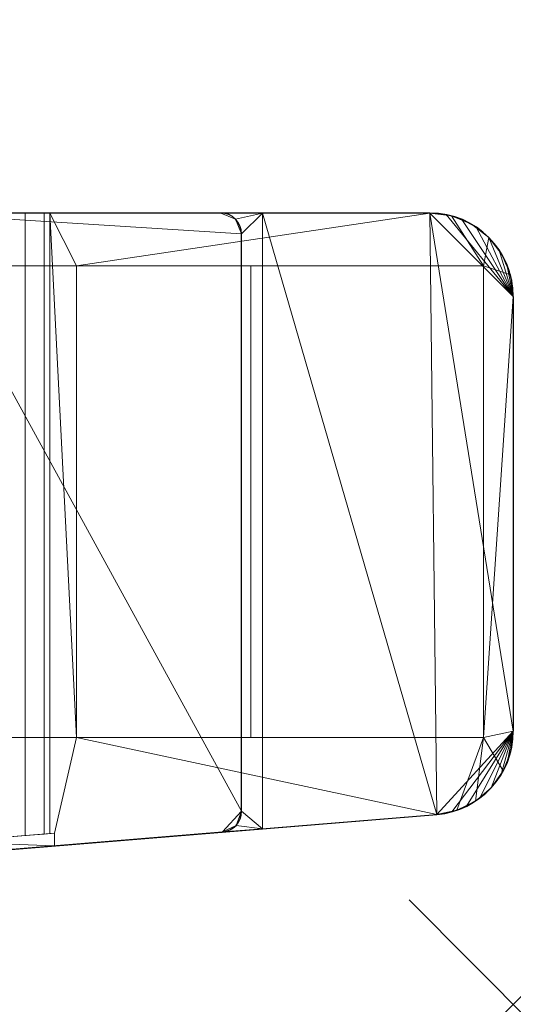
# Model space of a CAD drawing. Units: centimetres. Extents: x 46 to 698, y -26 to 355.
# Drawn here: x 278 to 396, y -13 to 223 of the extents above; entities that cross this region are included whole.
import ezdxf

# ---------------------------------------------------------------- set-up
doc = ezdxf.new("R2010")
doc.units = ezdxf.units.CM
doc.header["$PDMODE"] = 3
doc.header["$PDSIZE"] = 25
for name, color, linetype in [('IQ_200_2D', 1, 'Continuous'), ('IQ_200_3D', 1, 'Continuous'), ('IQ_204_2D', 7, 'Continuous'), ('IQ_GLASS_3D', 131, 'Continuous')]:
    doc.layers.add(name, color=color, linetype=linetype)
doc.layers.add('IQ_INS_3D', color=3, linetype='Continuous', plot=False)

msp = doc.modelspace()

# ---------------------------------------------------------------- linework, layer by layer
at = {"layer": 'IQ_200_2D'}
for p, q in [((376, 176.22), (275.82, 176.22)), ((396, 156.22), (396, 52.09)), ((273.65, 23.62), (377.64, 32.15))]:
    msp.add_line(p, q, dxfattribs=at)
for centre, start, end in [((376, 156.22), 0, 90), ((376, 52.09), 274.6922, 0)]:
    msp.add_arc(centre, 20, start, end, dxfattribs=at)
at = {"layer": 'IQ_204_2D'}
msp.add_line((330.85, 32.92), (330.85, 171.22), dxfattribs=at)
for centre, start, end in [((325.85, 171.22), 360, 90), ((325.85, 32.92), 274.6922, 360)]:
    msp.add_arc(centre, 5, start, end, dxfattribs=at)
at = {"layer": 'IQ_INS_3D'}
msp.add_point((396, -13.34), dxfattribs=at)

# ---------------------------------------------------------------- meshes
at = {"layer": 'IQ_200_3D', "lineweight": 18}
mesh = msp.add_polyface(dxfattribs=at)
corners = [(335.88, 28.73, 313.21), (335.88, 176.22, 313.21), (252.3, 176.22, 313.21), (249.98, 176.5, 313.21), (247.79, 177.3, 313.21), (245.84, 178.59, 313.21), (244.25, 180.3, 313.21), (226.77, 198.79, 313.21), (205.32, 212.49, 313.21), (181.18, 220.56, 313.21), (155.81, 222.53, 313.21), (130.72, 218.28, 313.21), (107.42, 208.07, 313.21), (87.29, 192.5, 313.21), (71.55, 172.5, 313.21), (61.14, 149.29, 313.21), (56.67, 124.23, 313.21), (58.43, 98.86, 313.21), (66.29, 74.68, 313.21), (79.78, 53.12, 313.21), (73.51, 45.38, 313.21), (71.66, 42.37, 313.21), (70.66, 38.98, 313.21), (70.57, 35.45, 313.21), (71.39, 32.02, 313.21), (73.08, 28.92, 313.21), (75.51, 26.36, 313.21), (78.51, 24.51, 313.21), (81.9, 23.51, 313.21), (85.43, 23.42, 313.21), (88.86, 24.24, 313.21), (91.96, 25.93, 313.21), (94.52, 28.36, 313.21), (99.48, 34.47, 313.21), (115.29, 25.03, 313.21), (132.5, 18.52, 313.21), (150.57, 15.16, 313.21), (169.01, 15.03, 313.21), (85.38, 46.77, 313.21), (89.46, 42.73, 313.21), (93.81, 38.89, 313.21), (93.96, 37.89, 313.21), (94.01, 36.87, 313.21), (93.67, 34.28, 313.21), (92.67, 31.87, 313.21), (91.09, 29.8, 313.21), (89.01, 28.21, 313.21), (86.6, 27.21, 313.21), (84.01, 26.87, 313.21), (81.43, 27.21, 313.21), (79.01, 28.21, 313.21), (76.94, 29.8, 313.21), (75.35, 31.87, 313.21), (74.35, 34.28, 313.21), (74.01, 36.87, 313.21), (74.31, 39.28, 313.21), (75.18, 41.56, 313.21), (76.58, 43.55, 313.21), (78.41, 45.15, 313.21), (80.58, 46.26, 313.21), (82.95, 46.81, 313.21)]
mesh.append_faces([[corners[k] for k in face] for face in [(37, 34, 35, 36)]], dxfattribs={"vtx0": -1})
mesh.append_faces([[corners[k] for k in face] for face in [(58, 20, 57), (53, 24, 52), (23, 54, 22), (34, 37, 33)]], dxfattribs={"vtx0": -1, "vtx1": -1})
mesh.append_faces([[corners[k] for k in face] for face in [(56, 20, 21, 55), (22, 54, 55, 21), (6, 9, 10), (37, 3, 4), (52, 24, 25, 51), (51, 25, 26, 50), (27, 49, 50, 26), (49, 27, 28, 48), (29, 47, 48, 28), (47, 29, 30, 46), (32, 44, 45, 31), (31, 45, 46, 30)]], dxfattribs={"vtx0": -1, "vtx2": -1})
mesh.append_faces([[corners[k] for k in face] for face in [(19, 60, 38, 6), (37, 5, 6, 33)]], dxfattribs={"vtx0": -1, "vtx2": -1, "vtx3": -1})
mesh.append_faces([[corners[k] for k in face] for face in [(6, 14, 15, 16), (6, 16, 17, 18), (6, 10, 11, 12), (6, 12, 13, 14), (6, 38, 39, 40)]], dxfattribs={"vtx0": -1, "vtx3": -1})
mesh.append_faces([[corners[k] for k in face] for face in [(8, 9, 6, 7)]], dxfattribs={"vtx1": -1})
mesh.append_faces([[corners[k] for k in face] for face in [(18, 19, 6), (59, 60, 19), (56, 57, 20), (4, 5, 37), (2, 3, 37), (41, 42, 33), (42, 43, 33)]], dxfattribs={"vtx1": -1, "vtx2": -1})
mesh.append_faces([[corners[k] for k in face] for face in [(40, 41, 33, 6)]], dxfattribs={"vtx1": -1, "vtx2": -1, "vtx3": -1})
mesh.append_faces([[corners[k] for k in face] for face in [(58, 59, 19, 20), (23, 24, 53, 54), (43, 44, 32, 33)]], dxfattribs={"vtx1": -1, "vtx3": -1})
mesh.append_faces([[corners[k] for k in face] for face in [(0, 1, 2, 37)]], dxfattribs={"vtx2": -1})
at = {"layer": 'IQ_200_3D', "lineweight": 18, "transparency": 33554496}
mesh = msp.add_polyface(dxfattribs=at)
corners = [(244.25, 180.3, 313.21), (247.79, 177.3, 313.21), (252.3, 176.22, 313.21), (335.85, 176.22, 313.21), (335.85, 28.72, 313.21), (169.01, 15.03, 313.21), (133.3, 18.3, 313.21), (100.82, 33.52, 313.21), (75.44, 58.86, 313.21), (60.18, 91.32, 313.21), (56.86, 127.03, 313.21), (65.87, 161.74, 313.21), (86.14, 191.33, 313.21), (115.25, 212.28, 313.21), (149.75, 222.08, 313.21), (185.52, 219.59, 313.21), (218.32, 205.08, 313.21)]
mesh.append_faces([[corners[k] for k in face] for face in [(0, 14, 15, 16)]], dxfattribs={"vtx0": -1})
mesh.append_faces([[corners[k] for k in face] for face in [(1, 5, 0)]], dxfattribs={"vtx0": -1, "vtx1": -1})
mesh.append_faces([[corners[k] for k in face] for face in [(5, 1, 2)]], dxfattribs={"vtx0": -1, "vtx2": -1})
mesh.append_faces([[corners[k] for k in face] for face in [(0, 7, 8, 9), (0, 9, 10, 11), (0, 12, 13, 14)]], dxfattribs={"vtx0": -1, "vtx3": -1})
mesh.append_faces([[corners[k] for k in face] for face in [(4, 5, 2, 3)]], dxfattribs={"vtx1": -1})
mesh.append_faces([[corners[k] for k in face] for face in [(11, 12, 0)]], dxfattribs={"vtx1": -1, "vtx2": -1})
mesh.append_faces([[corners[k] for k in face] for face in [(5, 6, 7, 0)]], dxfattribs={"vtx2": -1, "vtx3": -1})
at = {"layer": 'IQ_200_3D', "lineweight": 18}
mesh = msp.add_polyface(dxfattribs=at)
corners = [(376, 176.22, 250.34), (376, 176.22, 219), (284.85, 176.22, 219), (283.5, 176.22, 221.33), (278.96, 176.22, 227.48), (273.16, 176.22, 232.47), (266.39, 176.22, 236.03), (259, 176.22, 238), (243.47, 176.22, 238), (243.47, 176.22, 281.16), (252.3, 176.22, 281.16), (252.3, 176.22, 313.21), (335.88, 176.22, 313.21)]
mesh.append_faces([[corners[k] for k in face] for face in [(10, 7, 8, 9)]], dxfattribs={"vtx0": -1})
mesh.append_faces([[corners[k] for k in face] for face in [(6, 10, 5)]], dxfattribs={"vtx0": -1, "vtx1": -1})
mesh.append_faces([[corners[k] for k in face] for face in [(10, 6, 7)]], dxfattribs={"vtx0": -1, "vtx2": -1})
mesh.append_faces([[corners[k] for k in face] for face in [(2, 3, 0, 1)]], dxfattribs={"vtx1": -1})
mesh.append_faces([[corners[k] for k in face] for face in [(3, 4, 0)]], dxfattribs={"vtx1": -1, "vtx2": -1})
mesh.append_faces([[corners[k] for k in face] for face in [(12, 0, 4, 5)]], dxfattribs={"vtx1": -1, "vtx3": -1})
mesh.append_faces([[corners[k] for k in face] for face in [(10, 11, 12, 5)]], dxfattribs={"vtx2": -1, "vtx3": -1})
mesh = msp.add_polyface(dxfattribs=at)
corners = [(259, 176.22, 238), (266.39, 176.22, 236.03), (273.16, 176.22, 232.47), (278.96, 176.22, 227.48), (283.5, 176.22, 221.33), (283.5, 27.44, 221.33), (278.96, 27.06, 227.48), (273.16, 26.59, 232.47), (266.39, 26.03, 236.03), (259, 25.43, 238)]
mesh.append_faces([[corners[k] for k in face] for face in [(0, 1, 8, 9)]], dxfattribs={"vtx1": -1})
mesh.append_faces([[corners[k] for k in face] for face in [(6, 7, 2, 3), (7, 8, 1, 2)]], dxfattribs={"vtx1": -1, "vtx3": -1})
mesh.append_faces([[corners[k] for k in face] for face in [(3, 4, 5, 6)]], dxfattribs={"vtx3": -1})
mesh = msp.add_polyface(dxfattribs=at)
corners = [(284.85, 176.22, 219), (284.85, 27.55, 219), (283.5, 27.44, 221.33), (283.5, 176.22, 221.33)]
mesh.append_faces([[corners[k] for k in face] for face in [(0, 1, 2, 3)]])
mesh = msp.add_polyface(dxfattribs=at)
corners = [(396, 156.22, 219), (396, 52.09, 219), (395.39, 47.17, 219), (393.59, 42.56, 219), (390.71, 38.53, 219), (386.93, 35.34, 219), (382.49, 33.17, 219), (377.64, 32.15, 219), (286, 24.63, 219), (286, 27.64, 219), (284.85, 27.55, 219), (284.85, 176.22, 219), (376, 176.22, 219), (381.18, 175.54, 219), (386, 173.55, 219), (390.15, 170.37, 219), (393.32, 166.22, 219), (395.32, 161.4, 219), (388.86, 163.57, 219), (291.29, 163.57, 219), (291.29, 50.57, 219), (388.86, 50.57, 219)]
mesh.append_faces([[corners[k] for k in face] for face in [(9, 20, 7, 8)]], dxfattribs={"vtx0": -1, "vtx1": -1})
mesh.append_faces([[corners[k] for k in face] for face in [(18, 17, 0, 21), (19, 11, 12), (11, 19, 20), (21, 5, 6), (7, 20, 21, 6)]], dxfattribs={"vtx0": -1, "vtx2": -1})
mesh.append_faces([[corners[k] for k in face] for face in [(18, 15, 16, 17), (20, 9, 10, 11)]], dxfattribs={"vtx0": -1, "vtx3": -1})
mesh.append_faces([[corners[k] for k in face] for face in [(14, 15, 18, 13), (0, 1, 21), (2, 3, 21, 1), (4, 5, 21, 3)]], dxfattribs={"vtx1": -1, "vtx2": -1})
mesh.append_faces([[corners[k] for k in face] for face in [(12, 13, 18, 19)]], dxfattribs={"vtx1": -1, "vtx3": -1})
mesh = msp.add_polyface(dxfattribs=at)
corners = [(335.88, 176.22, 313.21), (335.88, 28.73, 313.21), (377.64, 32.15, 247.78), (381.3, 32.8, 242.04), (384.78, 34.11, 236.59), (387.95, 36.05, 231.62), (390.71, 38.53, 227.29), (392.97, 41.49, 223.76), (394.63, 44.81, 221.15), (395.66, 48.39, 219.54), (396, 52.09, 219), (396, 156.22, 219), (395.62, 160.13, 219.6), (394.48, 163.88, 221.39), (392.63, 167.34, 224.28), (390.15, 170.37, 228.18), (387.12, 172.85, 232.93), (383.66, 174.7, 238.35), (379.91, 175.84, 244.23), (376, 176.22, 250.34)]
mesh.append_faces([[corners[k] for k in face] for face in [(13, 11, 12), (2, 0, 1)]], dxfattribs={"vtx0": -1})
mesh.append_faces([[corners[k] for k in face] for face in [(17, 11, 16), (18, 11, 17), (11, 19, 10), (3, 10, 2), (5, 10, 4), (7, 10, 6)]], dxfattribs={"vtx0": -1, "vtx1": -1})
mesh.append_faces([[corners[k] for k in face] for face in [(2, 10, 19)]], dxfattribs={"vtx0": -1, "vtx1": -1, "vtx2": -1})
mesh.append_faces([[corners[k] for k in face] for face in [(11, 18, 19), (11, 13, 14), (10, 7, 8), (10, 5, 6)]], dxfattribs={"vtx0": -1, "vtx2": -1})
mesh.append_faces([[corners[k] for k in face] for face in [(9, 10, 8)]], dxfattribs={"vtx1": -1})
mesh.append_faces([[corners[k] for k in face] for face in [(14, 15, 11), (15, 16, 11), (19, 0, 2), (3, 4, 10)]], dxfattribs={"vtx1": -1, "vtx2": -1})
mesh = msp.add_polyface(dxfattribs=at)
corners = [(376, 176.22, 219), (376, 176.22, 250.34), (379.91, 175.84, 244.23), (383.66, 174.7, 238.35), (387.12, 172.85, 232.93), (390.15, 170.37, 228.18), (392.63, 167.34, 224.28), (394.48, 163.88, 221.39), (395.62, 160.13, 219.6), (396, 156.22, 219), (395.32, 161.4, 219), (393.32, 166.22, 219), (390.15, 170.37, 219), (386, 173.55, 219), (381.18, 175.54, 219), (393.56, 165.61, 222.83), (395.05, 162, 220.49), (395.72, 158.37, 219), (394.32, 163.81, 219), (391.74, 168.3, 219), (394.82, 162.61, 219), (395.34, 161.06, 220.05), (395.52, 159.89, 219), (393.82, 165.02, 219), (392.53, 167.26, 219), (395.07, 162, 219), (395.19, 161.53, 220.27), (395.42, 160.64, 219), (395.47, 160.27, 219), (395.37, 161.02, 219), (395.5, 160.08, 219), (391.39, 168.85, 226.23), (395.2, 161.7, 219), (394.77, 162.94, 220.94), (395.79, 158.38, 219.33), (395.48, 160.6, 219.83), (394.02, 164.74, 222.11), (394.91, 162.47, 220.72), (395.71, 159.26, 219.47), (395.55, 160.36, 219.71), (395.66, 159.69, 219.53), (395.64, 159.91, 219.57), (395.62, 159.13, 219), (395.57, 159.51, 219), (394.57, 163.21, 219), (395.6, 159.32, 219), (395.55, 159.7, 219), (395.75, 158.82, 219.4), (395.73, 159.04, 219.43), (395.68, 159.47, 219.5), (395.72, 159.15, 219.45), (395.67, 158.75, 219), (395.65, 158.94, 219), (395.74, 158.93, 219.42), (395.77, 158.6, 219.37), (395.76, 158.71, 219.38), (395.7, 158.56, 219), (395.68, 158.66, 219)]
mesh.append_faces([[corners[k] for k in face] for face in [(0, 2, 14), (13, 4, 12), (4, 13, 3), (6, 19, 31), (23, 36, 18), (31, 12, 5), (5, 12, 4), (35, 29, 21), (41, 30, 8), (12, 31, 19), (22, 41, 46), (29, 35, 27), (27, 39, 28), (30, 41, 22), (56, 34, 17), (47, 52, 53), (34, 56, 54), (54, 57, 55)]], dxfattribs={"vtx0": -1, "vtx1": -1})
mesh.append_faces([[corners[k] for k in face] for face in [(18, 36, 7), (10, 26, 21), (44, 7, 33), (28, 39, 8), (11, 6, 15), (16, 32, 25), (8, 30, 28), (15, 23, 11), (27, 35, 39), (32, 16, 26), (26, 10, 32), (7, 44, 18), (23, 15, 36), (20, 33, 37), (45, 49, 38), (33, 20, 44), (38, 42, 45), (40, 43, 46), (47, 51, 52), (42, 50, 48), (43, 40, 49), (42, 38, 50), (52, 48, 53), (54, 56, 57), (51, 47, 55)]], dxfattribs={"vtx0": -1, "vtx2": -1})
mesh.append_faces([[corners[k] for k in face] for face in [(1, 2, 0)]], dxfattribs={"vtx1": -1})
mesh.append_faces([[corners[k] for k in face] for face in [(24, 19, 6, 11), (25, 20, 37), (2, 3, 14), (13, 14, 3), (52, 42, 48), (29, 10, 21), (37, 16, 25), (45, 43, 49), (41, 40, 46), (57, 51, 55)]], dxfattribs={"vtx1": -1, "vtx2": -1})
mesh.append_faces([[corners[k] for k in face] for face in [(34, 9, 17)]], dxfattribs={"vtx2": -1})
mesh = msp.add_polyface(dxfattribs=at)
corners = [(333.11, 163.57, 308.21), (228.25, 163.57, 308.21), (228.25, 163.57, 286.12), (238.87, 163.57, 283.67), (248.78, 163.57, 279.14), (257.58, 163.57, 272.71), (264.93, 163.57, 264.65), (291.29, 163.57, 219), (388.86, 163.57, 219)]
mesh.append_faces([[corners[k] for k in face] for face in [(5, 0, 4)]], dxfattribs={"vtx0": -1, "vtx1": -1})
mesh.append_faces([[corners[k] for k in face] for face in [(4, 0, 1, 3)]], dxfattribs={"vtx0": -1, "vtx2": -1})
mesh.append_faces([[corners[k] for k in face] for face in [(5, 6, 0)]], dxfattribs={"vtx1": -1, "vtx2": -1})
mesh.append_faces([[corners[k] for k in face] for face in [(7, 8, 0, 6), (1, 2, 3)]], dxfattribs={"vtx2": -1})
mesh = msp.add_polyface(dxfattribs=at)
corners = [(333.11, 163.57, 308.21), (333.11, 50.57, 308.21), (228.25, 50.57, 308.21), (228.25, 163.57, 308.21)]
mesh.append_faces([[corners[k] for k in face] for face in [(0, 1, 2, 3)]])
mesh = msp.add_polyface(dxfattribs=at)
corners = [(264.93, 50.57, 264.65), (291.29, 50.57, 219), (291.29, 163.57, 219), (264.93, 163.57, 264.65)]
mesh.append_faces([[corners[k] for k in face] for face in [(0, 1, 2, 3)]])
mesh = msp.add_polyface(dxfattribs=at)
corners = [(333.11, 163.57, 308.21), (388.86, 163.57, 219), (388.86, 50.57, 219), (333.11, 50.57, 308.21)]
mesh.append_faces([[corners[k] for k in face] for face in [(0, 1, 2, 3)]])
mesh = msp.add_polyface(dxfattribs=at)
corners = [(377.64, 32.15, 247.78), (377.64, 32.15, 219), (382.49, 33.17, 219), (386.93, 35.34, 219), (390.71, 38.53, 219), (393.59, 42.56, 219), (395.39, 47.17, 219), (396, 52.09, 219), (395.66, 48.39, 219.54), (394.63, 44.81, 221.15), (392.97, 41.49, 223.76), (390.71, 38.53, 227.29), (387.95, 36.05, 231.62), (384.78, 34.11, 236.59), (381.3, 32.8, 242.04), (392.15, 40.55, 219), (394.49, 44.87, 219), (395.71, 49.74, 219), (395.15, 46.6, 220.34), (393.8, 43.15, 222.45), (392.87, 41.56, 219), (395.55, 48.46, 219), (395.4, 47.49, 219.94), (395.47, 47.82, 219), (395.27, 47.05, 220.14), (395.51, 48.14, 219), (395.43, 47.49, 219), (391.84, 40.01, 225.53), (395.78, 49.73, 219.34), (395.53, 47.94, 219.74), (394.94, 46.02, 219), (394.04, 43.72, 219), (395.59, 48.16, 219.64), (395.72, 49.06, 219.44), (395.47, 47.72, 219.84), (395.17, 46.6, 219), (395.69, 48.72, 219.49), (395.67, 48.55, 219.52), (395.63, 49.1, 219), (395.59, 48.78, 219), (394.22, 43.98, 221.8), (394.89, 45.71, 220.74), (395.57, 48.62, 219), (395.02, 46.15, 220.54), (395.75, 49.4, 219.39), (394.72, 45.44, 219), (395.67, 49.42, 219)]
mesh.append_faces([[corners[k] for k in face] for face in [(30, 41, 45), (8, 21, 37), (40, 16, 9), (12, 4, 11), (3, 13, 2), (45, 9, 16), (43, 35, 18), (16, 40, 31), (35, 43, 30), (9, 45, 41)]], dxfattribs={"vtx0": -1, "vtx1": -1})
mesh.append_faces([[corners[k] for k in face] for face in [(31, 40, 19), (4, 27, 11), (24, 35, 6), (8, 25, 21), (6, 22, 24), (12, 3, 4), (14, 1, 2), (29, 23, 25), (22, 6, 26), (25, 32, 29), (15, 10, 27), (19, 5, 31), (25, 8, 32), (46, 28, 44), (23, 29, 34), (33, 39, 38), (36, 42, 39), (39, 33, 36), (42, 36, 37), (30, 43, 41), (37, 21, 42), (28, 46, 17), (44, 38, 46)]], dxfattribs={"vtx0": -1, "vtx2": -1})
mesh.append_faces([[corners[k] for k in face] for face in [(19, 10, 5), (26, 23, 34), (44, 33, 38), (20, 5, 10, 15), (4, 15, 27), (24, 18, 35), (12, 13, 3), (13, 14, 2), (34, 22, 26)]], dxfattribs={"vtx1": -1, "vtx2": -1})
mesh.append_faces([[corners[k] for k in face] for face in [(14, 0, 1), (17, 7, 28)]], dxfattribs={"vtx2": -1})
mesh = msp.add_polyface(dxfattribs=at)
corners = [(264.93, 50.57, 264.65), (257.58, 50.57, 272.71), (248.78, 50.57, 279.14), (238.87, 50.57, 283.67), (228.25, 50.57, 286.12), (228.25, 50.57, 308.21), (333.11, 50.57, 308.21), (388.86, 50.57, 219), (291.29, 50.57, 219)]
mesh.append_faces([[corners[k] for k in face] for face in [(2, 6, 1)]], dxfattribs={"vtx0": -1, "vtx1": -1})
mesh.append_faces([[corners[k] for k in face] for face in [(6, 0, 1)]], dxfattribs={"vtx0": -1, "vtx2": -1})
mesh.append_faces([[corners[k] for k in face] for face in [(2, 3, 5, 6)]], dxfattribs={"vtx1": -1, "vtx3": -1})
mesh.append_faces([[corners[k] for k in face] for face in [(3, 4, 5)]], dxfattribs={"vtx2": -1})
mesh.append_faces([[corners[k] for k in face] for face in [(6, 7, 8, 0)]], dxfattribs={"vtx3": -1})
mesh = msp.add_polyface(dxfattribs=at)
corners = [(377.64, 32.15, 219), (377.64, 32.15, 247.78), (335.88, 28.73, 313.21), (169.01, 15.03, 313.21), (169.01, 15.03, 281.16), (227.63, 19.84, 281.16), (237.25, 20.63, 278.94), (246.22, 21.37, 274.84), (254.2, 22.02, 269.02), (260.86, 22.57, 261.71), (286, 24.63, 219.41), (286, 24.63, 219)]
mesh.append_faces([[corners[k] for k in face] for face in [(8, 2, 7), (9, 2, 8), (10, 2, 9)]], dxfattribs={"vtx0": -1, "vtx1": -1})
mesh.append_faces([[corners[k] for k in face] for face in [(10, 1, 2)]], dxfattribs={"vtx0": -1, "vtx2": -1})
mesh.append_faces([[corners[k] for k in face] for face in [(4, 5, 3), (0, 1, 10, 11)]], dxfattribs={"vtx1": -1})
mesh.append_faces([[corners[k] for k in face] for face in [(6, 7, 2), (5, 6, 2), (2, 3, 5)]], dxfattribs={"vtx1": -1, "vtx2": -1})
mesh = msp.add_polyface(dxfattribs=at)
corners = [(168.76, 18.02, 281.16), (168.76, 18.02, 238), (259, 25.43, 238), (266.39, 26.03, 236.03), (273.16, 26.59, 232.47), (278.96, 27.06, 227.48), (283.5, 27.44, 221.33), (284.85, 27.55, 219), (286, 27.64, 219), (260.61, 25.56, 261.71), (253.96, 25.01, 269.02), (245.98, 24.36, 274.84), (237, 23.62, 278.94), (227.38, 22.83, 281.16)]
mesh.append_faces([[corners[k] for k in face] for face in [(1, 13, 0)]], dxfattribs={"vtx0": -1})
mesh.append_faces([[corners[k] for k in face] for face in [(3, 9, 2), (11, 2, 10), (13, 2, 12), (12, 2, 11), (4, 9, 3), (9, 5, 8)]], dxfattribs={"vtx0": -1, "vtx1": -1})
mesh.append_faces([[corners[k] for k in face] for face in [(2, 9, 10), (9, 4, 5)]], dxfattribs={"vtx0": -1, "vtx2": -1})
mesh.append_faces([[corners[k] for k in face] for face in [(7, 8, 6)]], dxfattribs={"vtx1": -1})
mesh.append_faces([[corners[k] for k in face] for face in [(1, 2, 13), (5, 6, 8)]], dxfattribs={"vtx1": -1, "vtx2": -1})
mesh = msp.add_polyface(dxfattribs=at)
corners = [(260.61, 25.56, 261.71), (286, 27.64, 219), (286, 24.63, 219.41), (260.86, 22.57, 261.71)]
mesh.append_faces([[corners[k] for k in face] for face in [(0, 1, 2), (2, 3, 0)]], dxfattribs={"vtx2": -1})
mesh = msp.add_polyface(dxfattribs=at)
corners = [(286, 24.63, 219), (286, 24.63, 219.41), (286, 27.64, 219)]
mesh.append_faces([[corners[k] for k in face] for face in [(0, 1, 2)]])
at = {"layer": 'IQ_GLASS_3D', "lineweight": 18, "transparency": 33554496}
mesh = msp.add_polyface(dxfattribs=at)
corners = [(244.25, 180.3, 321.21), (218.32, 205.08, 321.21), (185.52, 219.59, 321.21), (149.75, 222.08, 321.21), (115.25, 212.28, 321.21), (86.14, 191.33, 321.21), (65.87, 161.74, 321.21), (56.86, 127.03, 321.21), (60.18, 91.32, 321.21), (75.44, 58.86, 321.21), (100.82, 33.52, 321.21), (133.3, 18.3, 321.21), (169.01, 15.03, 321.21), (326.26, 27.94, 321.21), (329.53, 29.53, 321.21), (330.85, 32.92, 321.21), (330.85, 171.22, 321.21), (329.39, 174.76, 321.21), (325.85, 176.22, 321.21), (252.3, 176.22, 321.21), (247.79, 177.3, 321.21)]
mesh.append_faces([[corners[k] for k in face] for face in [(2, 0, 1)]], dxfattribs={"vtx0": -1})
mesh.append_faces([[corners[k] for k in face] for face in [(0, 12, 20), (16, 19, 15), (20, 12, 19)]], dxfattribs={"vtx0": -1, "vtx1": -1})
mesh.append_faces([[corners[k] for k in face] for face in [(19, 12, 13, 15)]], dxfattribs={"vtx0": -1, "vtx2": -1, "vtx3": -1})
mesh.append_faces([[corners[k] for k in face] for face in [(0, 4, 5, 6)]], dxfattribs={"vtx0": -1, "vtx3": -1})
mesh.append_faces([[corners[k] for k in face] for face in [(9, 10, 0, 8), (7, 8, 0, 6), (3, 4, 0, 2)]], dxfattribs={"vtx1": -1, "vtx2": -1})
mesh.append_faces([[corners[k] for k in face] for face in [(13, 14, 15)]], dxfattribs={"vtx2": -1})
mesh.append_faces([[corners[k] for k in face] for face in [(10, 11, 12, 0)]], dxfattribs={"vtx2": -1, "vtx3": -1})
mesh.append_faces([[corners[k] for k in face] for face in [(16, 17, 18, 19)]], dxfattribs={"vtx3": -1})
mesh = msp.add_polyface(dxfattribs=at)
corners = [(252.3, 176.22, 313.21), (252.3, 176.22, 321.21), (325.85, 176.22, 321.21), (335.85, 176.22, 313.21)]
mesh.append_faces([[corners[k] for k in face] for face in [(0, 1, 2, 3)]])
mesh = msp.add_polyface(dxfattribs=at)
corners = [(325.85, 176.22, 321.21), (329.39, 174.76, 321.21), (330.85, 171.22, 321.21), (335.85, 176.22, 313.21), (335.85, 176.22, 313.21), (335.85, 176.22, 313.21), (335.85, 176.22, 313.21), (335.85, 176.22, 313.21), (335.85, 176.22, 313.21), (335.85, 176.22, 313.21), (335.85, 176.22, 313.21), (335.85, 176.22, 313.21), (335.85, 176.22, 313.21)]
mesh.append_faces([[corners[k] for k in face] for face in [(1, 2, 5), (1, 10, 0)]])
mesh = msp.add_polyface(dxfattribs=at)
corners = [(335.85, 176.22, 313.21), (330.85, 171.22, 321.21), (330.85, 32.92, 321.21), (335.85, 28.72, 313.21)]
mesh.append_faces([[corners[k] for k in face] for face in [(0, 1, 2, 3)]])
mesh = msp.add_polyface(dxfattribs=at)
corners = [(330.85, 32.92, 321.21), (329.53, 29.53, 321.21), (326.26, 27.94, 321.21), (335.85, 28.72, 313.21), (335.85, 28.72, 313.21), (335.85, 28.72, 313.21), (335.85, 28.72, 313.21), (335.85, 28.72, 313.21), (335.85, 28.72, 313.21), (335.85, 28.72, 313.21), (335.85, 28.72, 313.21), (335.85, 28.72, 313.21), (335.85, 28.72, 313.21)]
mesh.append_faces([[corners[k] for k in face] for face in [(1, 2, 5), (1, 10, 0)]])
mesh = msp.add_polyface(dxfattribs=at)
corners = [(335.85, 28.72, 313.21), (326.26, 27.94, 321.21), (169.01, 15.03, 321.21), (169.01, 15.03, 313.21)]
mesh.append_faces([[corners[k] for k in face] for face in [(0, 1, 2), (2, 3, 0)]], dxfattribs={"vtx2": -1})

doc.saveas('drawing.dxf')
